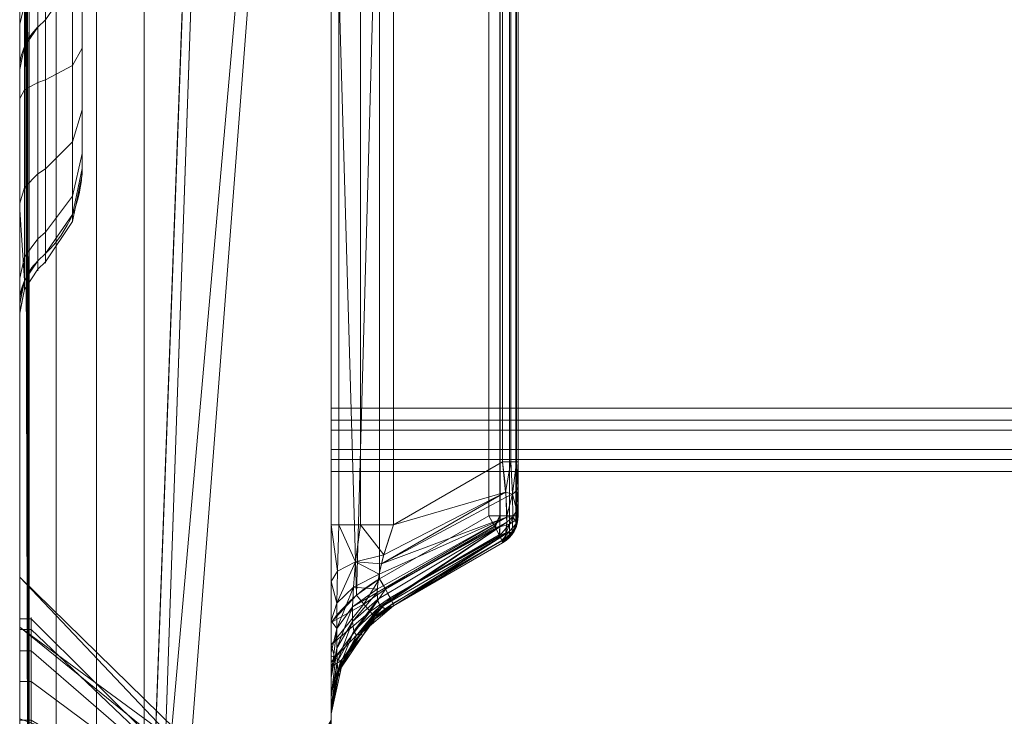
# Model space of a CAD drawing. Units: millimetres. Extents: x -280 to 1730, y -13 to 213.
# Drawn here: x -280 to -264, y 3 to 14 of the extents above; entities that cross this region are included whole.
import ezdxf

# ---------------------------------------------------------------- set-up
doc = ezdxf.new("R2010")
doc.units = ezdxf.units.MM
doc.layers.add('1', color=7, linetype='Continuous', true_color=0xffffff)

# ---------------------------------------------------------------- blocks, each defined once
blk = doc.blocks.new('UG_SURFACE_001')
at = {"layer": '1', "color": 1, "linetype": 'Continuous', "lineweight": 18}
for points in [[(-279.848, 207.5, 7.235), (-279.848, -7.5, 7.235), (-280, 98.256, 8), (-280, 101.034, 8)], [(-279.414, 207.5, 6.586), (-279.414, -7.5, 6.586), (-279.848, -7.5, 7.235), (-279.848, 207.5, 7.235)], [(-278.765, 207.5, 6.152), (-278.765, -7.5, 6.152), (-279.414, -7.5, 6.586), (-279.414, 207.5, 6.586)], [(-278, 207.5, 6), (-278, -7.5, 6), (-278.765, -7.5, 6.152), (-278.765, 207.5, 6.152)], [(-278, -7.5, 6), (-278, 207.5, 6), (-275, 121.019, 6), (-275, 78.981, 6)], [(-279.848, -2.5, 39.765), (-279.848, 202.5, 39.765), (-280, 101.034, 39), (-280, 98.256, 39)], [(-279.414, -2.5, 40.414), (-279.414, 202.5, 40.414), (-279.848, 202.5, 39.765), (-279.848, -2.5, 39.765)], [(-278.765, -2.5, 40.848), (-278.765, 202.5, 40.848), (-279.414, 202.5, 40.414), (-279.414, -2.5, 40.414)], [(-278, -2.5, 41), (-278, 202.5, 41), (-278.765, 202.5, 40.848), (-278.765, -2.5, 40.848)], [(-278, 202.5, 41), (-278, -2.5, 41), (-275, 78.981, 41), (-275, 121.019, 41)], [(-280, 98.256, 39), (-280, 95.178, 39), (-279.848, -2.5, 39.765)], [(-280, 95.178, 8), (-280, 98.256, 8), (-279.848, -7.5, 7.235)], [(-279.848, -2.5, 39.765), (-280, 95.178, 39), (-280, 92.864, 39)], [(-279.848, -7.5, 7.235), (-280, 92.864, 8), (-280, 95.178, 8)], [(-280, 92.864, 39), (-280, 47.535, 39), (-279.848, -2.5, 39.765)], [(-279.848, -7.5, 7.235), (-280, 47.535, 8), (-280, 92.864, 8)], [(-278, -7.5, 6), (-275, 78.981, 6), (-275, 31.483, 6)], [(-278, -2.5, 41), (-275, 31.483, 41), (-275, 78.981, 41)], [(-280, 47.535, 39), (-280, -2.5, 39), (-279.848, -2.5, 39.765)], [(-279.848, -7.5, 7.235), (-280, -7.5, 8), (-280, 47.535, 8)], [(-280, -10.183, 9.719), (-280, 47.535, 9.719), (-280, 47.535, 8), (-280, -7.5, 8)], [(-280, 47.535, 10.939), (-280, 47.535, 9.719), (-280, -10.183, 9.719), (-280, -10.272, 9.852)], [(-280, -2.5, 39), (-280, 47.535, 39), (-280, 47.535, 35.914), (-280, 18.316, 35.914)], [(-280, 14.565, 11.086), (-280, 47.535, 11.086), (-280, 47.535, 10.939), (-280, -10.488, 10.939)], [(-280, -10.272, 9.852), (-280, -10.488, 10.939), (-280, 47.535, 10.939)], [(-278, -7.5, 6), (-275, 31.483, 6), (-275, 2.652, 6)], [(-278, -2.5, 41), (-275, 2.652, 41), (-275, 31.483, 41)], [(-275, 31.483, 41), (-275, 2.652, 41), (-275, 4.218, 38.8), (-275, 18.748, 38.8)], [(-275, 2.652, 28.91), (-275, 31.483, 28.91), (-275, 17.182, 32.07), (-275, 5.785, 32.07)], [(-275, 31.483, 28.91), (-275, 2.652, 28.91), (-275, 2.652, 18.09), (-275, 31.483, 18.09)], [(-275, 31.483, 18.09), (-275, 2.652, 18.09), (-275, 2.652, 7.1), (-275, 31.483, 7.1)], [(-275, 31.483, 7.1), (-275, 2.652, 7.1), (-275, 2.652, 6), (-275, 31.483, 6)], [(-279, 18.69, 31.232), (-279, 14.939, 17.232), (-279, 11.501, 17.321), (-279, 15.253, 31.321)], [(-275, 18.748, 38.8), (-275, 4.218, 38.8), (-274.594, 4.658, 38.779)], [(-274.224, 18.048, 38.759), (-275, 18.748, 38.8), (-274.594, 4.658, 38.779)], [(-280, 18.316, 35.914), (-280, 16.576, 35.627), (-280, -2.5, 39)], [(-274.224, 18.048, 38.759), (-274.594, 4.658, 38.779), (-274.224, 4.919, 38.759)], [(-274.224, 4.919, 38.759), (-272.474, 5.929, 38.668), (-272.474, 17.037, 38.668), (-274.224, 18.048, 38.759)], [(-274.879, 17.182, 32.755), (-274.879, 5.785, 32.755), (-275, 5.785, 32.07), (-275, 17.182, 32.07)], [(-274.532, 17.182, 33.356), (-274.532, 5.785, 33.356), (-274.879, 5.785, 32.755), (-274.879, 17.182, 32.755)], [(-274, 17.182, 33.803), (-274, 5.785, 33.803), (-274.532, 5.785, 33.356), (-274.532, 17.182, 33.356)], [(-272.25, 16.171, 34.813), (-272.25, 6.795, 34.813), (-274, 5.785, 33.803), (-274, 17.182, 33.803)], [(-272.294, 17.037, 38.624), (-272.474, 17.037, 38.668), (-272.474, 5.929, 38.668), (-272.294, 5.929, 38.624)], [(-272.294, 5.929, 38.624), (-272.291, 5.929, 38.622), (-272.291, 17.037, 38.622), (-272.294, 17.037, 38.624)], [(-272.139, 17.037, 38.514), (-272.291, 17.037, 38.622), (-272.291, 5.929, 38.622), (-272.139, 5.929, 38.514)], [(-272.139, 5.929, 38.514), (-272.138, 5.929, 38.512), (-272.138, 17.037, 38.512), (-272.139, 17.037, 38.514)], [(-272.036, 17.037, 38.355), (-272.138, 17.037, 38.512), (-272.138, 5.929, 38.512), (-272.036, 5.929, 38.355)], [(-272.036, 5.929, 38.355), (-272.036, 5.929, 38.354), (-272.036, 17.037, 38.354), (-272.036, 17.037, 38.355)], [(-272.036, 17.037, 38.354), (-272.036, 5.929, 38.354), (-272, 5.929, 38.168), (-272, 17.037, 38.168)], [(-272, 6.795, 35.246), (-272, 16.171, 35.246), (-272, 17.037, 36.112), (-272, 5.929, 36.112)], [(-272, 17.037, 36.112), (-272, 17.037, 38.168), (-272, 5.929, 38.168), (-272, 5.929, 36.112)], [(-280, -2.5, 39), (-280, 16.576, 35.627), (-280, 15.02, 34.795)], [(-272.117, 16.171, 34.925), (-272.117, 6.795, 34.925), (-272.25, 6.795, 34.813), (-272.25, 16.171, 34.813)], [(-272.03, 16.171, 35.075), (-272.03, 6.795, 35.075), (-272.117, 6.795, 34.925), (-272.117, 16.171, 34.925)], [(-272, 16.171, 35.246), (-272, 6.795, 35.246), (-272.03, 6.795, 35.075), (-272.03, 16.171, 35.075)], [(-279, 15.15, 15.216), (-279, 15.778, 14.398), (-279, 14.565, 13.328), (-279, 13.428, 13.539)], [(-279.924, 15.253, 34.492), (-279.924, 14.132, 33.295), (-280, 13.814, 33.508), (-280, 15.02, 34.795)], [(-279.152, 10.762, 17.519), (-279.152, 14.513, 31.519), (-279, 15.253, 31.321), (-279, 11.501, 17.321)], [(-280, 15.02, 34.795), (-280, 2.675, 27.614), (-280, 0.797, 28.224), (-280, -2.5, 39)], [(-280, 15.02, 34.795), (-280, 4.946, 24.488), (-280, 4.143, 26.292)], [(-280, 4.946, 24.488), (-280, 15.02, 34.795), (-280, 13.814, 33.508)], [(-280, 4.143, 26.292), (-280, 2.675, 27.614), (-280, 15.02, 34.795)], [(-279, 14.858, 16.204), (-279, 15.15, 15.216), (-279, 12.443, 14.143), (-279, 11.739, 15.06)], [(-279, 13.428, 13.539), (-279, 12.443, 14.143), (-279, 15.15, 15.216)], [(-279, 14.939, 17.232), (-279, 14.858, 16.204), (-279, 11.411, 16.168), (-279, 11.501, 17.321)], [(-279, 11.739, 15.06), (-279, 11.411, 16.168), (-279, 14.858, 16.204)], [(-280, -10.488, 10.939), (-280, 12.624, 11.445), (-280, 14.565, 11.086)], [(-279.924, 12.762, 11.803), (-279.924, 14.565, 11.468), (-280, 14.565, 11.086), (-280, 12.624, 11.445)], [(-279.707, 12.878, 12.106), (-279.707, 14.565, 11.793), (-279.924, 14.565, 11.468), (-279.924, 12.762, 11.803)], [(-279.586, 12.921, 12.219), (-279.586, 14.565, 11.914), (-279.707, 14.565, 11.793), (-279.707, 12.878, 12.106)], [(-279.586, 14.565, 11.914), (-279.586, 12.921, 12.219), (-279.152, 13.154, 12.825), (-279.152, 14.565, 12.563)], [(-279.152, 14.565, 12.563), (-279.152, 13.154, 12.825), (-279, 13.428, 13.539), (-279, 14.565, 13.328)], [(-279.707, 14.402, 33.115), (-279.707, 13.769, 31.718), (-279.924, 13.456, 31.802), (-279.924, 14.132, 33.295)], [(-279.586, 14.503, 33.048), (-279.586, 13.886, 31.687), (-279.707, 13.769, 31.718), (-279.707, 14.402, 33.115)], [(-279.586, 10.135, 17.687), (-279.586, 13.886, 31.687), (-279.152, 14.513, 31.519), (-279.152, 10.762, 17.519)], [(-279.924, 14.132, 33.295), (-279.924, 13.456, 31.802), (-280, 13.086, 31.901), (-280, 13.814, 33.508)], [(-280, 4.946, 23.5), (-280, 13.814, 33.508), (-280, 13.086, 31.901)], [(-280, 13.814, 33.508), (-280, 4.946, 23.5), (-280, 4.946, 24.488)], [(-279.707, 13.769, 31.718), (-279.707, 10.018, 17.718), (-279.924, 9.705, 17.802), (-279.924, 13.456, 31.802)], [(-279.586, 13.886, 31.687), (-279.586, 10.135, 17.687), (-279.707, 10.018, 17.718), (-279.707, 13.769, 31.718)], [(-280, 10.835, 23.5), (-280, 13.086, 31.901), (-279.924, 13.456, 31.802), (-279.924, 9.705, 17.802)], [(-279.152, 13.154, 12.825), (-279.152, 11.93, 13.574), (-279, 12.443, 14.143), (-279, 13.428, 13.539)], [(-279.586, 12.921, 12.219), (-279.586, 11.496, 13.092), (-279.152, 11.93, 13.574), (-279.152, 13.154, 12.825)], [(-280, 13.086, 31.901), (-280, 10.835, 23.5), (-280, 4.946, 23.5)], [(-279.707, 11.415, 13.002), (-279.707, 12.878, 12.106), (-279.924, 12.762, 11.803), (-279.924, 11.198, 12.761)], [(-279.586, 11.496, 13.092), (-279.586, 12.921, 12.219), (-279.707, 12.878, 12.106), (-279.707, 11.415, 13.002)], [(-279.924, 11.198, 12.761), (-279.924, 12.762, 11.803), (-280, 12.624, 11.445), (-280, 10.942, 12.476)], [(-280, 10.942, 12.476), (-280, 12.624, 11.445), (-280, -10.488, 10.939)], [(-279.152, 11.93, 13.574), (-279.152, 11.057, 14.713), (-279, 11.739, 15.06), (-279, 12.443, 14.143)], [(-279.586, 11.496, 13.092), (-279.586, 10.479, 14.418), (-279.152, 11.057, 14.713), (-279.152, 11.93, 13.574)], [(-279.152, 11.057, 14.713), (-279.152, 10.649, 16.088), (-279, 11.411, 16.168), (-279, 11.739, 15.06)], [(-279.707, 10.371, 14.363), (-279.707, 11.415, 13.002), (-279.924, 11.198, 12.761), (-279.924, 10.082, 14.216)], [(-279.586, 10.479, 14.418), (-279.586, 11.496, 13.092), (-279.707, 11.415, 13.002), (-279.707, 10.371, 14.363)], [(-279.152, 10.649, 16.088), (-279.152, 10.762, 17.519), (-279, 11.501, 17.321), (-279, 11.411, 16.168)], [(-279.924, 10.082, 14.216), (-279.924, 11.198, 12.761), (-280, 10.942, 12.476), (-280, 9.741, 14.042)], [(-280, -10.488, 10.939), (-280, 9.741, 14.042), (-280, 10.942, 12.476)], [(-279.586, 10.479, 14.418), (-279.586, 10.004, 16.021), (-279.152, 10.649, 16.088), (-279.152, 11.057, 14.713)], [(-280, 4.143, 20.708), (-280, 4.946, 22.512), (-280, 10.835, 23.5), (-280, 9.444, 18.307)], [(-280, 4.946, 22.512), (-280, 4.946, 23.5), (-280, 10.835, 23.5)], [(-280, 9.444, 18.307), (-280, 10.835, 23.5), (-279.924, 9.705, 17.802)], [(-279.586, 10.004, 16.021), (-279.586, 10.135, 17.687), (-279.152, 10.762, 17.519), (-279.152, 10.649, 16.088)], [(-279.586, 10.004, 16.021), (-279.586, 10.479, 14.418), (-279.707, 10.371, 14.363), (-279.707, 9.883, 16.008)], [(-279.707, 9.883, 16.008), (-279.707, 10.371, 14.363), (-279.924, 10.082, 14.216), (-279.924, 9.561, 15.974)], [(-279.586, 10.135, 17.687), (-279.586, 10.004, 16.021), (-279.707, 9.883, 16.008), (-279.707, 10.018, 17.718)], [(-279.924, 9.561, 15.974), (-279.924, 10.082, 14.216), (-280, 9.741, 14.042), (-280, 9.18, 15.934)], [(-279.707, 10.018, 17.718), (-279.707, 9.883, 16.008), (-279.924, 9.561, 15.974), (-279.924, 9.705, 17.802)], [(-280, 9.741, 14.042), (-280, -10.488, 10.939), (-280, -10.5, 11)], [(-280, -10.5, 11), (-280, -10.5, 16.065), (-280, 9.18, 15.934), (-280, 9.741, 14.042)], [(-279.924, 9.705, 17.802), (-279.924, 9.561, 15.974), (-280, 9.203, 16.229), (-280, 9.331, 17.847)], [(-280, 9.331, 17.847), (-280, 9.335, 17.901), (-279.924, 9.705, 17.802)], [(-279.924, 9.705, 17.802), (-280, 9.335, 17.901), (-280, 9.444, 18.307)], [(-279.924, 9.561, 15.974), (-280, 9.195, 16.127), (-280, 9.2, 16.188)], [(-279.924, 9.561, 15.974), (-280, 9.18, 15.934), (-280, 9.19, 16.065)], [(-280, 9.19, 16.065), (-280, 9.195, 16.127), (-279.924, 9.561, 15.974)], [(-280, 9.2, 16.188), (-280, 9.203, 16.229), (-279.924, 9.561, 15.974)], [(-280, -10.5, 18.307), (-280, 9.444, 18.307), (-280, 9.335, 17.901)], [(-280, 9.444, 18.307), (-280, 2.675, 19.386), (-280, 4.143, 20.708)], [(-280, 0.797, 18.776), (-280, 9.444, 18.307), (-280, -10.5, 18.307)], [(-280, 0.797, 18.776), (-280, 2.675, 19.386), (-280, 9.444, 18.307)], [(-280, 9.335, 17.901), (-280, 9.331, 17.847), (-280, -10.5, 17.847), (-280, -10.5, 18.307)], [(-280, 9.203, 16.229), (-280, -10.5, 16.229), (-280, -10.5, 17.847), (-280, 9.331, 17.847)], [(-280, 9.2, 16.188), (-280, -10.5, 16.188), (-280, -10.5, 16.229), (-280, 9.203, 16.229)], [(-280, 9.195, 16.127), (-280, -10.5, 16.127), (-280, -10.5, 16.188), (-280, 9.2, 16.188)], [(-280, 9.19, 16.065), (-280, -10.5, 16.065), (-280, -10.5, 16.127), (-280, 9.195, 16.127)], [(-280, -10.5, 16.065), (-280, 9.19, 16.065), (-280, 9.18, 15.934)], [(-274, 5.785, 33.803), (-272.25, 6.795, 34.813), (-272.203, 6.31, 34.948)], [(-272.203, 6.31, 34.948), (-272.25, 6.795, 34.813), (-272.117, 6.795, 34.925)], [(-272.117, 6.795, 34.925), (-272.09, 6.276, 35.07), (-272.203, 6.31, 34.948)], [(-272.09, 6.276, 35.07), (-272.117, 6.795, 34.925), (-272.03, 6.795, 35.075)], [(-272.03, 6.795, 35.075), (-272.023, 6.334, 35.194), (-272.09, 6.276, 35.07)], [(-272.03, 6.795, 35.075), (-272, 6.795, 35.246), (-272, 6.397, 35.33)], [(-272, 6.397, 35.33), (-272.023, 6.334, 35.194), (-272.03, 6.795, 35.075)], [(-272, 6.795, 35.246), (-272, 5.929, 36.112), (-272, 5.962, 35.856)], [(-272, 5.962, 35.856), (-272, 6.125, 35.538), (-272, 6.397, 35.33), (-272, 6.795, 35.246)], [(-272.09, 6.276, 35.07), (-272.023, 6.334, 35.194), (-272.022, 6.014, 35.444)], [(-272.023, 6.334, 35.194), (-272, 6.397, 35.33), (-272, 6.125, 35.538)], [(-272, 6.125, 35.538), (-272.022, 6.014, 35.444), (-272.023, 6.334, 35.194)], [(-274.192, 5.159, 33.792), (-272.203, 6.31, 34.948), (-272.196, 6.23, 34.971)], [(-272.203, 6.31, 34.948), (-274.192, 5.159, 33.792), (-274.156, 5.306, 33.763)], [(-274.192, 5.159, 33.792), (-272.196, 6.23, 34.971), (-272.187, 5.907, 35.226)], [(-272.203, 6.31, 34.948), (-274.156, 5.306, 33.763), (-274, 5.785, 33.803)], [(-272.09, 6.276, 35.07), (-272.196, 6.23, 34.971), (-272.203, 6.31, 34.948)], [(-272.187, 5.907, 35.226), (-272.196, 6.23, 34.971), (-272.09, 6.276, 35.07)], [(-272.09, 6.276, 35.07), (-272.085, 5.912, 35.358), (-272.187, 5.907, 35.226)], [(-272.022, 6.014, 35.444), (-272.085, 5.912, 35.358), (-272.09, 6.276, 35.07)], [(-272.085, 5.912, 35.358), (-272.022, 6.014, 35.444), (-272.025, 5.811, 35.815)], [(-272.025, 5.811, 35.815), (-272.022, 6.014, 35.444), (-272, 6.125, 35.538)], [(-272, 6.125, 35.538), (-272, 5.962, 35.856), (-272.025, 5.811, 35.815)], [(-272.187, 5.907, 35.226), (-274.261, 4.702, 34.019), (-274.263, 4.756, 33.958)], [(-274.263, 4.756, 33.958), (-274.232, 4.992, 33.826), (-272.187, 5.907, 35.226)], [(-274.261, 4.702, 34.019), (-272.187, 5.907, 35.226), (-272.184, 5.828, 35.288)], [(-272.187, 5.907, 35.226), (-274.232, 4.992, 33.826), (-274.192, 5.159, 33.792)], [(-272.474, 5.929, 38.668), (-274.224, 4.919, 38.759), (-274.132, 4.756, 38.718), (-272.382, 5.766, 38.626)], [(-272.294, 5.929, 38.624), (-272.474, 5.929, 38.668), (-272.382, 5.766, 38.626)], [(-272.294, 5.929, 38.624), (-272.382, 5.766, 38.626), (-272.372, 5.747, 38.611)], [(-272.372, 5.747, 38.611), (-272.294, 5.755, 38.589), (-272.294, 5.929, 38.624)], [(-272.294, 5.755, 38.589), (-272.139, 5.797, 38.488), (-272.139, 5.929, 38.514), (-272.291, 5.929, 38.622)], [(-272.291, 5.929, 38.622), (-272.294, 5.929, 38.624), (-272.294, 5.755, 38.589)], [(-272.085, 5.912, 35.358), (-272.098, 5.675, 35.779), (-272.204, 5.635, 35.632)], [(-272.204, 5.635, 35.632), (-272.184, 5.828, 35.288), (-272.085, 5.912, 35.358)], [(-272.085, 5.912, 35.358), (-272.184, 5.828, 35.288), (-272.187, 5.907, 35.226)], [(-272.139, 5.797, 38.488), (-272.036, 5.858, 38.34), (-272.036, 5.929, 38.355), (-272.138, 5.929, 38.512)], [(-272.138, 5.929, 38.512), (-272.139, 5.929, 38.514), (-272.139, 5.797, 38.488)], [(-272.139, 5.797, 38.488), (-272.139, 5.685, 38.413), (-272.036, 5.797, 38.3), (-272.036, 5.858, 38.34)], [(-272.025, 5.811, 35.815), (-272.098, 5.675, 35.779), (-272.085, 5.912, 35.358)], [(-272.036, 5.858, 38.34), (-272, 5.929, 38.168), (-272.036, 5.929, 38.354)], [(-272.036, 5.929, 38.354), (-272.036, 5.929, 38.355), (-272.036, 5.858, 38.34)], [(-272.036, 5.858, 38.34), (-272.036, 5.797, 38.3), (-272, 5.929, 38.168)], [(-272.036, 5.797, 38.3), (-272.036, 5.757, 38.24), (-272, 5.929, 38.168)], [(-272.033, 5.759, 38.168), (-272, 5.929, 38.168), (-272.036, 5.757, 38.24)], [(-272, 5.929, 36.112), (-272, 5.929, 38.168), (-272.033, 5.759, 38.168)], [(-272.033, 5.759, 38.168), (-272.03, 5.758, 36.112), (-272, 5.929, 36.112)], [(-272.03, 5.758, 36.112), (-272.025, 5.811, 35.815), (-272, 5.962, 35.856)], [(-272, 5.962, 35.856), (-272, 5.929, 36.112), (-272.03, 5.758, 36.112)], [(-275, 5.785, 32.07), (-275, 4.878, 32.188), (-275, 2.652, 28.91)], [(-275, 5.785, 32.07), (-274.879, 5.785, 32.755), (-274.9, 5.042, 32.791)], [(-274.9, 5.042, 32.791), (-275, 4.878, 32.188), (-275, 5.785, 32.07)], [(-274.609, 5.19, 33.335), (-274.9, 5.042, 32.791), (-274.879, 5.785, 32.755)], [(-274.879, 5.785, 32.755), (-274.532, 5.785, 33.356), (-274.609, 5.19, 33.335)], [(-274.156, 5.306, 33.763), (-274.609, 5.19, 33.335), (-274.532, 5.785, 33.356)], [(-274.532, 5.785, 33.356), (-274, 5.785, 33.803), (-274.156, 5.306, 33.763)], [(-272.184, 5.828, 35.288), (-274.256, 4.587, 34.15), (-274.261, 4.702, 34.019)], [(-274.213, 4.481, 34.4), (-274.256, 4.587, 34.15), (-272.184, 5.828, 35.288)], [(-274.193, 4.472, 34.473), (-274.213, 4.481, 34.4), (-272.184, 5.828, 35.288)], [(-272.184, 5.828, 35.288), (-272.204, 5.635, 35.632), (-274.193, 4.472, 34.473)], [(-272.372, 5.747, 38.611), (-272.382, 5.766, 38.626), (-274.132, 4.756, 38.718)], [(-274.132, 4.756, 38.718), (-274.057, 4.617, 38.609), (-272.307, 5.627, 38.517), (-272.372, 5.747, 38.611)], [(-272.294, 5.755, 38.589), (-272.372, 5.747, 38.611), (-272.307, 5.627, 38.517)], [(-272.294, 5.614, 38.486), (-272.294, 5.755, 38.589), (-272.307, 5.627, 38.517)], [(-272.294, 5.614, 38.486), (-272.139, 5.685, 38.413), (-272.139, 5.797, 38.488)], [(-272.139, 5.797, 38.488), (-272.294, 5.755, 38.589), (-272.294, 5.614, 38.486)], [(-272.139, 5.685, 38.413), (-272.139, 5.61, 38.301), (-272.036, 5.757, 38.24), (-272.036, 5.797, 38.3)], [(-272.121, 5.611, 38.168), (-272.036, 5.743, 38.168), (-272.036, 5.757, 38.24), (-272.139, 5.61, 38.301)], [(-272.036, 5.743, 38.168), (-272.121, 5.611, 38.168), (-272.117, 5.608, 36.112)], [(-272.03, 5.758, 36.112), (-272.117, 5.608, 36.112), (-272.098, 5.675, 35.779)], [(-272.117, 5.608, 36.112), (-272.03, 5.758, 36.112), (-272.036, 5.743, 38.168)], [(-272.098, 5.675, 35.779), (-272.025, 5.811, 35.815), (-272.03, 5.758, 36.112)], [(-272.03, 5.758, 36.112), (-272.033, 5.759, 38.168), (-272.036, 5.743, 38.168)], [(-272.036, 5.757, 38.24), (-272.036, 5.743, 38.168), (-272.033, 5.759, 38.168)], [(-274.13, 4.443, 34.715), (-274.193, 4.472, 34.473), (-272.204, 5.635, 35.632)], [(-274, 4.486, 35.102), (-274.13, 4.443, 34.715), (-272.204, 5.635, 35.632)], [(-272.299, 5.611, 38.489), (-272.307, 5.627, 38.517), (-274.057, 4.617, 38.609)], [(-274.057, 4.617, 38.609), (-272.294, 5.6, 38.47), (-272.299, 5.611, 38.489)], [(-274.057, 4.617, 38.609), (-274.011, 4.522, 38.448), (-272.261, 5.532, 38.356), (-272.294, 5.6, 38.47)], [(-272.26, 5.528, 38.335), (-272.261, 5.532, 38.356), (-274.011, 4.522, 38.448)], [(-272.204, 5.635, 35.632), (-272.211, 5.568, 35.75), (-274, 4.486, 35.102)], [(-272.211, 5.568, 35.75), (-272.25, 5.496, 36.112), (-274, 4.486, 35.102)], [(-272.307, 5.627, 38.517), (-272.299, 5.611, 38.489), (-272.294, 5.614, 38.486)], [(-272.294, 5.6, 38.47), (-272.294, 5.614, 38.486), (-272.299, 5.611, 38.489)], [(-272.139, 5.685, 38.413), (-272.294, 5.6, 38.47), (-272.261, 5.532, 38.356)], [(-272.139, 5.685, 38.413), (-272.294, 5.614, 38.486), (-272.294, 5.6, 38.47)], [(-272.261, 5.532, 38.356), (-272.139, 5.61, 38.301), (-272.139, 5.685, 38.413)], [(-272.261, 5.532, 38.356), (-272.26, 5.528, 38.335), (-272.139, 5.61, 38.301)], [(-272.139, 5.61, 38.301), (-272.26, 5.528, 38.335), (-272.25, 5.496, 38.168)], [(-272.25, 5.496, 38.168), (-272.139, 5.583, 38.168), (-272.139, 5.61, 38.301)], [(-272.117, 5.608, 36.112), (-272.25, 5.496, 36.112), (-272.211, 5.568, 35.75)], [(-272.25, 5.496, 36.112), (-272.117, 5.608, 36.112), (-272.139, 5.583, 38.168)], [(-272.139, 5.583, 38.168), (-272.25, 5.496, 38.168), (-272.25, 5.496, 36.112)], [(-272.098, 5.675, 35.779), (-272.211, 5.568, 35.75), (-272.204, 5.635, 35.632)], [(-272.211, 5.568, 35.75), (-272.098, 5.675, 35.779), (-272.117, 5.608, 36.112)], [(-272.117, 5.608, 36.112), (-272.121, 5.611, 38.168), (-272.139, 5.583, 38.168)], [(-272.139, 5.61, 38.301), (-272.139, 5.583, 38.168), (-272.121, 5.611, 38.168)], [(-274.011, 4.522, 38.448), (-274, 4.486, 38.26), (-272.25, 5.496, 38.168), (-272.26, 5.528, 38.335)], [(-272.25, 5.496, 36.112), (-272.25, 5.496, 38.168), (-274, 4.486, 38.26), (-274, 4.486, 35.102)], [(-274.609, 5.19, 33.335), (-274.156, 5.306, 33.763), (-274.192, 5.159, 33.792)], [(-274.909, 4.529, 32.962), (-274.9, 5.042, 32.791), (-274.609, 5.19, 33.335)], [(-274.609, 5.19, 33.335), (-274.645, 4.785, 33.44), (-274.909, 4.529, 32.962)], [(-274.232, 4.992, 33.826), (-274.645, 4.785, 33.44), (-274.609, 5.19, 33.335)], [(-274.609, 5.19, 33.335), (-274.192, 5.159, 33.792), (-274.232, 4.992, 33.826)], [(-280, 4.946, 24.488), (-277.5, 2.501, 23.968), (-277.5, 2.311, 24.395)], [(-280, 4.946, 23.5), (-280, 4.946, 22.512), (-277.5, 2.501, 23.032), (-277.5, 2.501, 23.5)], [(-277.5, 2.311, 22.605), (-277.5, 2.501, 23.032), (-280, 4.946, 22.512), (-280, 4.143, 20.708)], [(-277.5, 2.501, 23.5), (-277.5, 2.501, 23.968), (-280, 4.946, 24.488), (-280, 4.946, 23.5)], [(-277.5, 2.311, 24.395), (-277.5, 2.12, 24.823), (-280, 4.143, 26.292), (-280, 4.946, 24.488)], [(-275, 4.878, 32.188), (-274.9, 5.042, 32.791), (-274.909, 4.529, 32.962)], [(-274.645, 4.785, 33.44), (-274.232, 4.992, 33.826), (-274.263, 4.756, 33.958)], [(-274.224, 4.919, 38.759), (-274.594, 4.658, 38.779), (-274.475, 4.515, 38.736)], [(-274.475, 4.515, 38.736), (-274.132, 4.756, 38.718), (-274.224, 4.919, 38.759)], [(-275, 2.652, 28.91), (-275, 4.878, 32.188), (-275, 4.247, 32.438)], [(-274.909, 4.529, 32.962), (-275, 4.247, 32.438), (-275, 4.878, 32.188)], [(-274.913, 4.121, 33.228), (-274.909, 4.529, 32.962), (-274.645, 4.785, 33.44)], [(-274.645, 4.785, 33.44), (-274.66, 4.47, 33.63), (-274.913, 4.121, 33.228)], [(-274.263, 4.756, 33.958), (-274.66, 4.47, 33.63), (-274.645, 4.785, 33.44)], [(-274.66, 4.47, 33.63), (-274.263, 4.756, 33.958), (-274.261, 4.702, 34.019)], [(-274.132, 4.756, 38.718), (-274.475, 4.515, 38.736), (-274.377, 4.393, 38.627)], [(-274.377, 4.393, 38.627), (-274.057, 4.617, 38.609), (-274.132, 4.756, 38.718)], [(-274.475, 4.515, 38.736), (-274.594, 4.658, 38.779), (-275, 4.218, 38.8)], [(-274.657, 4.236, 33.891), (-274.66, 4.47, 33.63), (-274.261, 4.702, 34.019)], [(-274.261, 4.702, 34.019), (-274.256, 4.587, 34.15), (-274.657, 4.236, 33.891)], [(-274.636, 4.079, 34.221), (-274.657, 4.236, 33.891), (-274.256, 4.587, 34.15)], [(-274.256, 4.587, 34.15), (-274.213, 4.481, 34.4), (-274.636, 4.079, 34.221)], [(-274.057, 4.617, 38.609), (-274.377, 4.393, 38.627), (-274.314, 4.31, 38.467)], [(-274.314, 4.31, 38.467), (-274.011, 4.522, 38.448), (-274.057, 4.617, 38.609)], [(-275, 4.247, 32.438), (-274.909, 4.529, 32.962), (-274.913, 4.121, 33.228)], [(-274.377, 4.393, 38.627), (-274.475, 4.515, 38.736), (-275, 3.858, 38.736)], [(-275, 4.218, 38.8), (-275, 3.858, 38.736), (-274.475, 4.515, 38.736)], [(-274.912, 3.806, 33.574), (-274.913, 4.121, 33.228), (-274.66, 4.47, 33.63)], [(-274.66, 4.47, 33.63), (-274.657, 4.236, 33.891), (-274.912, 3.806, 33.574)], [(-274.596, 4.008, 34.622), (-274.636, 4.079, 34.221), (-274.213, 4.481, 34.4)], [(-274.213, 4.481, 34.4), (-274.193, 4.472, 34.473), (-274.596, 4.008, 34.622)], [(-274.193, 4.472, 34.473), (-274.13, 4.443, 34.715), (-274.596, 4.008, 34.622)], [(-274.532, 4.039, 35.102), (-274.596, 4.008, 34.622), (-274.13, 4.443, 34.715)], [(-274.532, 4.039, 35.102), (-274, 4.486, 35.102), (-274, 4.486, 38.26)], [(-274, 4.486, 38.26), (-274.296, 4.277, 38.279), (-274.532, 4.039, 35.102)], [(-274.13, 4.443, 34.715), (-274, 4.486, 35.102), (-274.532, 4.039, 35.102)], [(-274.011, 4.522, 38.448), (-274.314, 4.31, 38.467), (-274.296, 4.277, 38.279)], [(-274.296, 4.277, 38.279), (-274, 4.486, 38.26), (-274.011, 4.522, 38.448)], [(-275, 3.858, 38.736), (-274.941, 3.651, 38.659), (-274.377, 4.393, 38.627)], [(-274.314, 4.31, 38.467), (-274.377, 4.393, 38.627), (-274.941, 3.651, 38.659)], [(-274.941, 3.651, 38.659), (-274.849, 3.605, 38.499), (-274.314, 4.31, 38.467)], [(-274.496, 4.012, 38.293), (-274.314, 4.31, 38.467), (-274.849, 3.605, 38.499)], [(-274.296, 4.277, 38.279), (-274.496, 4.012, 38.293), (-274.532, 4.039, 35.102)], [(-274.496, 4.012, 38.293), (-274.296, 4.277, 38.279), (-274.314, 4.31, 38.467)], [(-280, 2.675, 27.614), (-280, 4.143, 26.292), (-277.5, 2.12, 24.823), (-277.5, 1.773, 25.136)], [(-280, 4.143, 20.708), (-277.5, 2.12, 22.177), (-277.5, 2.311, 22.605)], [(-277.5, 1.773, 21.864), (-277.5, 2.12, 22.177), (-280, 4.143, 20.708), (-280, 2.675, 19.386)], [(-275, 2.652, 28.91), (-275, 4.247, 32.438), (-275, 3.738, 32.788)], [(-274.913, 4.121, 33.228), (-275, 3.738, 32.788), (-275, 4.247, 32.438)], [(-275, 3.858, 38.736), (-275, 4.218, 38.8), (-275, 2.652, 41)], [(-275, 3.334, 33.226), (-275, 3.738, 32.788), (-274.913, 4.121, 33.228)], [(-274.913, 4.121, 33.228), (-274.912, 3.806, 33.574), (-275, 3.334, 33.226)], [(-274.907, 3.58, 33.998), (-274.912, 3.806, 33.574), (-274.657, 4.236, 33.891)], [(-274.657, 4.236, 33.891), (-274.636, 4.079, 34.221), (-274.907, 3.58, 33.998)], [(-274.896, 3.45, 34.505), (-274.907, 3.58, 33.998), (-274.636, 4.079, 34.221)], [(-274.636, 4.079, 34.221), (-274.596, 4.008, 34.622), (-274.896, 3.45, 34.505)], [(-274.879, 3.438, 35.102), (-274.896, 3.45, 34.505), (-274.596, 4.008, 34.622)], [(-274.879, 3.438, 35.102), (-274.532, 4.039, 35.102), (-274.496, 4.012, 38.293)], [(-274.596, 4.008, 34.622), (-274.532, 4.039, 35.102), (-274.879, 3.438, 35.102)], [(-274.496, 4.012, 38.293), (-274.818, 3.587, 38.314), (-274.879, 3.438, 35.102)], [(-274.849, 3.605, 38.499), (-274.818, 3.587, 38.314), (-274.496, 4.012, 38.293)], [(-275, 2.652, 41), (-275, 3.685, 38.705), (-275, 3.858, 38.736)], [(-275, 3.858, 38.736), (-275, 3.685, 38.705), (-274.941, 3.651, 38.659)], [(-275, 3.029, 33.752), (-275, 3.334, 33.226), (-274.912, 3.806, 33.574)], [(-274.912, 3.806, 33.574), (-274.907, 3.58, 33.998), (-275, 3.029, 33.752)], [(-275, 2.652, 28.91), (-275, 3.738, 32.788), (-275, 3.334, 33.226)], [(-275, 2.652, 41), (-275, 3.584, 38.687), (-275, 3.685, 38.705)], [(-274.941, 3.651, 38.659), (-275, 3.685, 38.705), (-275, 3.584, 38.687)], [(-274.849, 3.605, 38.499), (-274.941, 3.651, 38.659), (-275, 3.506, 38.653)], [(-275, 3.584, 38.687), (-275, 3.506, 38.653), (-274.941, 3.651, 38.659)], [(-274.852, 3.432, 38.316), (-274.849, 3.605, 38.499), (-275, 3.124, 38.487)], [(-275, 3.506, 38.653), (-275, 3.124, 38.487), (-274.849, 3.605, 38.499)], [(-275, 3.506, 38.653), (-275, 3.584, 38.687), (-275, 2.652, 41)], [(-275, 2.828, 34.373), (-275, 3.029, 33.752), (-274.907, 3.58, 33.998)], [(-274.907, 3.58, 33.998), (-274.896, 3.45, 34.505), (-275, 2.828, 34.373)], [(-275, 2.652, 41), (-275, 3.124, 38.487), (-275, 3.506, 38.653)], [(-274.818, 3.587, 38.314), (-274.852, 3.432, 38.316), (-274.879, 3.438, 35.102)], [(-274.852, 3.432, 38.316), (-274.818, 3.587, 38.314), (-274.849, 3.605, 38.499)], [(-275, 2.754, 35.102), (-275, 2.828, 34.373), (-274.896, 3.45, 34.505)], [(-274.896, 3.45, 34.505), (-274.879, 3.438, 35.102), (-275, 2.754, 35.102)], [(-275, 2.754, 35.102), (-274.879, 3.438, 35.102), (-274.852, 3.432, 38.316)], [(-274.852, 3.432, 38.316), (-275, 2.754, 38.326), (-275, 2.754, 35.102)], [(-275, 3.124, 38.487), (-275, 2.762, 38.33), (-274.852, 3.432, 38.316)], [(-275, 2.762, 38.33), (-275, 2.754, 38.326), (-274.852, 3.432, 38.316)], [(-275, 2.652, 28.91), (-275, 3.334, 33.226), (-275, 3.029, 33.752)], [(-275, 2.762, 38.33), (-275, 3.124, 38.487), (-275, 2.652, 41)], [(-275, 2.652, 28.91), (-275, 3.029, 33.752), (-275, 2.828, 34.373)], [(-275, 2.652, 28.91), (-275, 2.828, 34.373), (-275, 2.754, 35.102)], [(-275, 2.652, 41), (-275, 2.754, 38.326), (-275, 2.762, 38.33)], [(-275, 2.754, 35.102), (-275, 2.754, 38.326), (-275, 2.652, 41), (-275, 2.652, 28.91)]]:
    blk.add_3dface(points, dxfattribs=at)
blk = doc.blocks.new('UG_SURFACE_002')
at = {"layer": '1', "color": 40, "linetype": 'Continuous', "lineweight": 18}
for points in [[(-275, 207.5, 6), (1725, 207.5, 6), (1725, -7.5, 6), (-275, -7.5, 6)], [(-275, 207.5, 6), (-275, -7.5, 6), (-275, 153.566, 41.038), (-275, 153.757, 41)], [(-275, 143.643, 41), (-275, 143.834, 41.038), (-275, 153.566, 41.038), (-275, -7.5, 6)], [(-275, 105.057, 41), (-275, 143.643, 41), (-275, -7.5, 6)], [(-275, -7.5, 6), (-275, 104.866, 41.038), (-275, 105.057, 41)], [(-275, 94.943, 41), (-275, 95.134, 41.038), (-275, 104.866, 41.038), (-275, -7.5, 6)], [(-275, 56.357, 41), (-275, 94.943, 41), (-275, -7.5, 6)], [(-275, -7.5, 6), (-275, 56.166, 41.038), (-275, 56.357, 41)], [(-275, 46.243, 41), (-275, 46.434, 41.038), (-275, 56.166, 41.038), (-275, -7.5, 6)], [(-275, 7.657, 41), (1725, 7.657, 41), (1725, 46.243, 41), (-275, 46.243, 41)], [(-275, 7.657, 41), (-275, 46.243, 41), (-275, -7.5, 6)], [(-275, -7.5, 6), (-275, 7.466, 41.038), (-275, 7.657, 41)], [(-275, 7.466, 41.038), (1725, 7.466, 41.038), (1725, 7.657, 41), (-275, 7.657, 41)], [(-275, 7.304, 41.146), (-275, 7.466, 41.038), (-275, -7.5, 6)], [(-275, 7.304, 41.146), (1725, 7.304, 41.146), (1725, 7.466, 41.038), (-275, 7.466, 41.038)], [(-275, 6.996, 41.454), (-275, 7.304, 41.146), (-275, -7.5, 6)], [(-275, 6.996, 41.454), (1725, 6.996, 41.454), (1725, 7.304, 41.146), (-275, 7.304, 41.146)], [(-275, 6.643, 41.6), (-275, 6.834, 41.562), (-275, 6.996, 41.454), (-275, -7.5, 6)], [(-275, 6.834, 41.562), (1725, 6.834, 41.562), (1725, 6.996, 41.454), (-275, 6.996, 41.454)], [(-275, 6.643, 41.6), (1725, 6.643, 41.6), (1725, 6.834, 41.562), (-275, 6.834, 41.562)], [(-275, -1.443, 41.6), (1725, -1.443, 41.6), (1725, 6.643, 41.6), (-275, 6.643, 41.6)], [(-275, -7.5, 6), (-275, -2.266, 41.038), (-275, -2.104, 41.146), (-275, 6.643, 41.6)], [(-275, -2.104, 41.146), (-275, -1.443, 41.6), (-275, 6.643, 41.6)]]:
    blk.add_3dface(points, dxfattribs=at)
blk = doc.blocks.new('UG_SURFACE_003')
at = {"layer": '1', "color": 7, "linetype": 'Continuous', "lineweight": 18}
for points in [[(-280, 4.278, 23.082), (-279.818, 4.278, 23.082), (-279.818, 3.764, 21.5), (-280, 3.764, 21.5)], [(-280, 4.104, 24.736), (-279.818, 4.104, 24.736), (-279.818, 4.278, 23.082), (-280, 4.278, 23.082)], [(-280, 1.55, 22.25), (-280, 1.55, 24.75), (-280, 4.104, 24.736), (-280, 4.278, 23.082)], [(-280, 4.278, 23.082), (-280, 3.764, 21.5), (-280, 1.55, 22.25)], [(-279.818, 3.764, 21.5), (-279.818, 4.278, 23.082), (-277.818, 2.289, 23.291), (-277.818, 2.032, 22.5)], [(-279.818, 4.278, 23.082), (-279.818, 4.104, 24.736), (-277.818, 2.202, 24.118), (-277.818, 2.289, 23.291)], [(-280, 3.273, 26.177), (-279.818, 3.273, 26.177), (-279.818, 4.104, 24.736), (-280, 4.104, 24.736)], [(-280, 1.55, 24.75), (-280, 3.273, 26.177), (-280, 4.104, 24.736)], [(-279.818, 4.104, 24.736), (-279.818, 3.273, 26.177), (-277.818, 1.786, 24.838), (-277.818, 2.202, 24.118)], [(-280, 3.764, 21.5), (-279.818, 3.764, 21.5), (-279.818, 2.651, 20.264), (-280, 2.651, 20.264)], [(-280, 3.764, 21.5), (-280, 2.651, 20.264), (-280, 1.55, 22.25)], [(-279.818, 2.651, 20.264), (-279.818, 3.764, 21.5), (-277.818, 2.032, 22.5), (-277.818, 1.476, 21.882)], [(-280, 1.927, 27.154), (-279.818, 1.927, 27.154), (-279.818, 3.273, 26.177), (-280, 3.273, 26.177)], [(-280, 1.927, 27.154), (-280, 3.273, 26.177), (-280, 1.55, 24.75)], [(-279.818, 3.273, 26.177), (-279.818, 1.927, 27.154), (-277.818, 1.113, 25.327), (-277.818, 1.786, 24.838)], [(-280, 2.651, 20.264), (-279.818, 2.651, 20.264), (-279.818, 1.132, 19.587), (-280, 1.132, 19.587)], [(-280, 1.55, 22.25), (-280, 2.651, 20.264), (-280, 1.132, 19.587)], [(-279.818, 1.132, 19.587), (-279.818, 2.651, 20.264), (-277.818, 1.476, 21.882), (-277.818, 0.716, 21.544)], [(-277.818, 2.289, 23.291), (-268.9, 2.289, 23.291), (-268.9, 2.032, 22.5), (-277.818, 2.032, 22.5)], [(-277.818, 2.202, 24.118), (-268.9, 2.202, 24.118), (-268.9, 2.289, 23.291), (-277.818, 2.289, 23.291)], [(-268.9, 2.032, 22.5), (-268.9, 2.289, 23.291), (-264.2, 0.598, 23.469), (-264.2, 0.56, 23.35)], [(-268.9, 2.289, 23.291), (-268.9, 2.202, 24.118), (-264.2, 0.585, 23.593), (-264.2, 0.598, 23.469)], [(-277.818, 1.786, 24.838), (-268.9, 1.786, 24.838), (-268.9, 2.202, 24.118), (-277.818, 2.202, 24.118)], [(-268.9, 2.202, 24.118), (-268.9, 1.786, 24.838), (-264.2, 0.523, 23.701), (-264.2, 0.585, 23.593)], [(-280, 0.3, 27.5), (-279.818, 0.3, 27.5), (-279.818, 1.927, 27.154), (-280, 1.927, 27.154)], [(-280, 1.55, 24.75), (-280, -0.95, 24.75), (-280, 0.3, 27.5), (-280, 1.927, 27.154)], [(-279.818, 1.927, 27.154), (-279.818, 0.3, 27.5), (-277.818, 0.3, 25.5), (-277.818, 1.113, 25.327)], [(-277.818, 2.032, 22.5), (-268.9, 2.032, 22.5), (-268.9, 1.476, 21.882), (-277.818, 1.476, 21.882)], [(-268.9, 1.476, 21.882), (-268.9, 2.032, 22.5), (-264.2, 0.56, 23.35), (-264.2, 0.476, 23.257)], [(-277.818, 1.113, 25.327), (-268.9, 1.113, 25.327), (-268.9, 1.786, 24.838), (-277.818, 1.786, 24.838)], [(-268.9, 1.786, 24.838), (-268.9, 1.113, 25.327), (-264.2, 0.422, 23.774), (-264.2, 0.523, 23.701)], [(-280, 1.132, 19.587), (-280, -0.532, 19.587), (-280, -0.95, 22.25), (-280, 1.55, 22.25)], [(-280, -0.95, 22.25), (-278, -0.95, 22.25), (-278, 1.55, 22.25), (-280, 1.55, 22.25)], [(-280, 1.55, 22.25), (-278, 1.55, 22.25), (-278, 1.55, 24.75), (-280, 1.55, 24.75)], [(-280, 1.55, 24.75), (-278, 1.55, 24.75), (-278, -0.95, 24.75), (-280, -0.95, 24.75)], [(-278, -0.95, 22.25), (-278, -0.95, 24.75), (-278, 1.55, 24.75), (-278, 1.55, 22.25)], [(-277.818, 1.476, 21.882), (-268.9, 1.476, 21.882), (-268.9, 0.716, 21.544), (-277.818, 0.716, 21.544)], [(-268.9, 0.716, 21.544), (-268.9, 1.476, 21.882), (-264.2, 0.476, 23.257), (-264.2, 0.362, 23.207)], [(-280, 1.132, 19.587), (-279.818, 1.132, 19.587), (-279.818, -0.532, 19.587), (-280, -0.532, 19.587)], [(-279.818, -0.532, 19.587), (-279.818, 1.132, 19.587), (-277.818, 0.716, 21.544), (-277.818, -0.116, 21.544)], [(-277.818, 0.3, 25.5), (-268.9, 0.3, 25.5), (-268.9, 1.113, 25.327), (-277.818, 1.113, 25.327)], [(-268.9, 1.113, 25.327), (-268.9, 0.3, 25.5), (-264.2, 0.3, 23.8), (-264.2, 0.422, 23.774)], [(-277.818, 0.716, 21.544), (-268.9, 0.716, 21.544), (-268.9, -0.116, 21.544), (-277.818, -0.116, 21.544)], [(-268.9, -0.116, 21.544), (-268.9, 0.716, 21.544), (-264.2, 0.362, 23.207), (-264.2, 0.238, 23.207)], [(-264.2, 0.56, 23.35), (-264.2, 0.598, 23.469), (-264.2, 0.585, 23.593), (-264.2, 0.3, 23.5)], [(-264.2, 0.585, 23.593), (-264.2, 0.523, 23.701), (-264.2, 0.422, 23.774), (-264.2, 0.3, 23.5)], [(-264.2, 0.362, 23.207), (-264.2, 0.476, 23.257), (-264.2, 0.56, 23.35), (-264.2, 0.3, 23.5)], [(-264.2, 0.422, 23.774), (-264.2, 0.3, 23.8), (-264.2, 0.178, 23.774), (-264.2, 0.3, 23.5)], [(-264.2, 0.124, 23.257), (-264.2, 0.238, 23.207), (-264.2, 0.362, 23.207), (-264.2, 0.3, 23.5)], [(-280, -1.327, 27.154), (-279.818, -1.327, 27.154), (-279.818, 0.3, 27.5), (-280, 0.3, 27.5)], [(-280, -0.95, 24.75), (-280, -2.673, 26.177), (-280, -1.327, 27.154), (-280, 0.3, 27.5)], [(-279.818, 0.3, 27.5), (-279.818, -1.327, 27.154), (-277.818, -0.513, 25.327), (-277.818, 0.3, 25.5)], [(-277.818, -0.513, 25.327), (-268.9, -0.513, 25.327), (-268.9, 0.3, 25.5), (-277.818, 0.3, 25.5)], [(-268.9, 0.3, 25.5), (-268.9, -0.513, 25.327), (-264.2, 0.178, 23.774), (-264.2, 0.3, 23.8)], [(-268.9, -0.876, 21.882), (-268.9, -0.116, 21.544), (-264.2, 0.238, 23.207), (-264.2, 0.124, 23.257)], [(-268.9, -0.513, 25.327), (-268.9, -1.186, 24.838), (-264.2, 0.077, 23.701), (-264.2, 0.178, 23.774)], [(-264.2, 0.3, 23.5), (-264.2, 0.002, 23.469), (-264.2, 0.04, 23.35), (-264.2, 0.124, 23.257)], [(-264.2, 0.178, 23.774), (-264.2, 0.077, 23.701), (-264.2, 0.015, 23.593), (-264.2, 0.3, 23.5)], [(-264.2, 0.015, 23.593), (-264.2, 0, 23.5), (-264.2, 0.002, 23.469), (-264.2, 0.3, 23.5)], [(-268.9, -1.432, 22.5), (-268.9, -0.876, 21.882), (-264.2, 0.124, 23.257), (-264.2, 0.04, 23.35)], [(-268.9, -1.186, 24.838), (-268.9, -1.602, 24.118), (-264.2, 0.015, 23.593), (-264.2, 0.077, 23.701)], [(-268.9, -1.689, 23.291), (-268.9, -1.432, 22.5), (-264.2, 0.04, 23.35), (-264.2, 0.002, 23.469)], [(-264.2, 0, 23.5), (-264.2, 0.015, 23.593), (-268.9, -1.602, 24.118)], [(-268.9, -1.689, 23.291), (-264.2, 0.002, 23.469), (-264.2, 0, 23.5)], [(-268.9, -1.602, 24.118), (-268.9, -1.689, 23.291), (-264.2, 0, 23.5)], [(-279.818, -2.051, 20.264), (-279.818, -0.532, 19.587), (-277.818, -0.116, 21.544), (-277.818, -0.876, 21.882)], [(-277.818, -0.116, 21.544), (-268.9, -0.116, 21.544), (-268.9, -0.876, 21.882), (-277.818, -0.876, 21.882)], [(-280, -0.532, 19.587), (-279.818, -0.532, 19.587), (-279.818, -2.051, 20.264), (-280, -2.051, 20.264)], [(-280, -0.532, 19.587), (-280, -2.051, 20.264), (-280, -0.95, 22.25)], [(-279.818, -1.327, 27.154), (-279.818, -2.673, 26.177), (-277.818, -1.186, 24.838), (-277.818, -0.513, 25.327)], [(-277.818, -1.186, 24.838), (-268.9, -1.186, 24.838), (-268.9, -0.513, 25.327), (-277.818, -0.513, 25.327)], [(-279.818, -3.164, 21.5), (-279.818, -2.051, 20.264), (-277.818, -0.876, 21.882), (-277.818, -1.432, 22.5)], [(-277.818, -0.876, 21.882), (-268.9, -0.876, 21.882), (-268.9, -1.432, 22.5), (-277.818, -1.432, 22.5)], [(-280, -0.95, 24.75), (-280, -0.95, 22.25), (-280, -3.7, 23.5), (-280, -3.504, 24.736)], [(-280, -0.95, 22.25), (-280, -2.051, 20.264), (-280, -3.164, 21.5), (-280, -3.678, 23.082)], [(-280, -3.678, 23.082), (-280, -3.7, 23.5), (-280, -0.95, 22.25)], [(-280, -3.504, 24.736), (-280, -2.673, 26.177), (-280, -0.95, 24.75)], [(-280, -0.95, 24.75), (-278, -0.95, 24.75), (-278, -0.95, 22.25), (-280, -0.95, 22.25)], [(-279.818, -2.673, 26.177), (-279.818, -3.504, 24.736), (-277.818, -1.602, 24.118), (-277.818, -1.186, 24.838)], [(-277.818, -1.602, 24.118), (-268.9, -1.602, 24.118), (-268.9, -1.186, 24.838), (-277.818, -1.186, 24.838)], [(-280, -2.673, 26.177), (-279.818, -2.673, 26.177), (-279.818, -1.327, 27.154), (-280, -1.327, 27.154)], [(-279.818, -3.678, 23.082), (-279.818, -3.164, 21.5), (-277.818, -1.432, 22.5), (-277.818, -1.689, 23.291)], [(-277.818, -1.432, 22.5), (-268.9, -1.432, 22.5), (-268.9, -1.689, 23.291), (-277.818, -1.689, 23.291)], [(-279.818, -3.504, 24.736), (-279.818, -3.678, 23.082), (-277.818, -1.689, 23.291), (-277.818, -1.602, 24.118)], [(-277.818, -1.689, 23.291), (-268.9, -1.689, 23.291), (-268.9, -1.602, 24.118), (-277.818, -1.602, 24.118)], [(-280, -2.051, 20.264), (-279.818, -2.051, 20.264), (-279.818, -3.164, 21.5), (-280, -3.164, 21.5)], [(-280, -3.504, 24.736), (-279.818, -3.504, 24.736), (-279.818, -2.673, 26.177), (-280, -2.673, 26.177)], [(-280, -3.164, 21.5), (-279.818, -3.164, 21.5), (-279.818, -3.678, 23.082), (-280, -3.678, 23.082)], [(-279.818, -3.504, 24.736), (-280, -3.504, 24.736), (-280, -3.7, 23.5)], [(-280, -3.7, 23.5), (-279.818, -3.678, 23.082), (-279.818, -3.504, 24.736)], [(-280, -3.7, 23.5), (-280, -3.678, 23.082), (-279.818, -3.678, 23.082)]]:
    blk.add_3dface(points, dxfattribs=at)

msp = doc.modelspace()

# ---------------------------------------------------------------- linework, layer by layer
at = {"layer": '1', "color": 1, "linetype": 'Continuous', "lineweight": 18}
for p, q in [((-280, 207.5, 8), (-280, -7.5, 8)), ((-278, -7.5, 6), (-278, 207.5, 6)), ((-275, 207.5, 6), (-275, -7.5, 6)), ((-280, -2.5, 39), (-280, 202.5, 39)), ((-278, 202.5, 41), (-278, -2.5, 41)), ((-275, -2.5, 41), (-275, 202.5, 41)), ((-275, 4.218, 38.8), (-275, 18.748, 38.8)), ((-275, 17.182, 32.07), (-275, 5.785, 32.07)), ((-274, 5.785, 33.803), (-274, 17.182, 33.803)), ((-272.474, 5.929, 38.668), (-272.474, 17.037, 38.668)), ((-272, 17.037, 38.168), (-272, 5.929, 38.168)), ((-272.25, 16.171, 34.813), (-272.25, 6.795, 34.813)), ((-272, 6.795, 35.246), (-272, 16.171, 35.246)), ((-279, 11.501, 17.321), (-279, 15.253, 31.321)), ((-279.586, 13.886, 31.687), (-279.707, 13.769, 31.718)), ((-279.707, 10.018, 17.718), (-279.707, 13.769, 31.718)), ((-279.586, 13.886, 31.687), (-279.586, 10.135, 17.687)), ((-280, 13.086, 31.901), (-280, 9.335, 17.901)), ((-279.586, 10.135, 17.687), (-279.707, 10.018, 17.718)), ((-272.25, 6.795, 34.813), (-274, 5.785, 33.803)), ((-274.224, 4.919, 38.759), (-272.474, 5.929, 38.668)), ((-272, 5.929, 38.168), (-272, 5.929, 36.112)), ((-274, 4.486, 35.102), (-272.25, 5.496, 36.112)), ((-272.25, 5.496, 38.168), (-274, 4.486, 38.26)), ((-272.25, 5.496, 36.112), (-272.25, 5.496, 38.168)), ((-274, 4.486, 38.26), (-274, 4.486, 35.102)), ((-275, 2.754, 35.102), (-275, 2.754, 38.326))]:
    msp.add_line(p, q, dxfattribs=at)
at = {"layer": '1', "color": 40, "linetype": 'Continuous', "lineweight": 18}
for p, q in [((-275, 207.5, 6), (-275, -7.5, 6)), ((-275, 7.657, 41), (-275, 46.243, 41)), ((1725, 7.657, 41), (-275, 7.657, 41)), ((1725, 7.304, 41.146), (-275, 7.304, 41.146)), ((-275, 6.996, 41.454), (-275, 7.304, 41.146)), ((1725, 6.996, 41.454), (-275, 6.996, 41.454)), ((1725, 6.643, 41.6), (-275, 6.643, 41.6)), ((-275, -1.443, 41.6), (-275, 6.643, 41.6))]:
    msp.add_line(p, q, dxfattribs=at)
at = {"layer": '1', "color": 1, "linetype": 'Continuous', "lineweight": 18, "extrusion": (1, 0, 0)}
msp.add_circle((0.3, 23.5, -280), 4.75, dxfattribs=at)
at = {"layer": '1', "color": 7, "linetype": 'Continuous', "lineweight": 18, "extrusion": (-1, 0, 0)}
msp.add_circle((-0.3, 23.5, 280), 4, dxfattribs=at)
at = {"layer": '1', "color": 7, "linetype": 'Continuous', "lineweight": 18, "extrusion": (1, 0, 0)}
msp.add_circle((0.3, 23.5, -279.818), 4, dxfattribs=at)
at = {"layer": '1', "color": 1, "linetype": 'Continuous', "lineweight": 18, "extrusion": (1, 0, 0)}
for centre, radius, start, end in [((18.316, 30.5, -280), 5.414, 90, 165), ((14.565, 16.5, -280), 5.414, 165, 270), ((14.565, 16.5, -279.586), 4.586, 165, 270)]:
    msp.add_arc(centre, radius, start, end, dxfattribs=at)
at = {"layer": '1', "color": 1, "linetype": 'Continuous', "lineweight": 18, "extrusion": (-1, 0, 0)}
for centre, radius, start, end in [((-18.316, 30.5, 279.707), 4.707, 15, 90), ((-14.565, 16.5, 279.707), 4.707, 270, 15), ((-14.565, 16.5, 279), 3.172, 270, 15)]:
    msp.add_arc(centre, radius, start, end, dxfattribs=at)
at = {"layer": '1', "color": 1, "linetype": 'Continuous', "lineweight": 18, "extrusion": (0, 0.258819, 0.965926)}
for centre, end in [((279, -4.384, 34.201), 360), ((279, -4.384, 19.707), 0)]:
    msp.add_arc(centre, 1, 315, end, dxfattribs=at)
at = {"layer": '1', "color": 1, "linetype": 'Continuous', "lineweight": 18, "extrusion": (0, -0.258819, -0.965926)}
msp.add_arc((-281, -6.626, -19.707), 2, 360, 45, dxfattribs=at)
at = {"layer": '1', "color": 40, "linetype": 'Continuous', "lineweight": 18, "extrusion": (1, 0, 0)}
msp.add_arc((7.657, 41.5, -275), 0.5, 225, 270, dxfattribs=at)
at = {"layer": '1', "color": 40, "linetype": 'Continuous', "lineweight": 18, "extrusion": (-1, 0, 0)}
msp.add_arc((-6.643, 41.1, 275), 0.5, 90, 135, dxfattribs=at)
at = {"layer": '1', "color": 1, "linetype": 'Continuous', "lineweight": 18, "extrusion": (0, 1, 0)}
for centre, start, end in [((272.5, 35.246, 6.795), 180, 240), ((272.5, 38.168, 5.929), 93, 180)]:
    msp.add_arc(centre, 0.5, start, end, dxfattribs=at)
at = {"layer": '1', "color": 1, "linetype": 'Continuous', "lineweight": 18, "extrusion": (0.865135, 0.499486, -0.04534)}
for centre in [(141.385, 27.564, -234.518), (141.385, 27.564, -236.541)]:
    msp.add_arc(centre, 0.5, 91.4995, 180, dxfattribs=at)
at = {"layer": '1', "color": 1, "linetype": 'Continuous', "lineweight": 18}
for centre, radius, start, end in [((-272.5, 5.929, 36.112), 0.5, 300, 0), ((-272.5, 5.929, 38.168), 0.5, 300, 0), ((-273, 2.754, 35.102), 2, 120, 180)]:
    msp.add_arc(centre, radius, start, end, dxfattribs=at)
at = {"layer": '1', "color": 1, "linetype": 'Continuous', "lineweight": 18, "extrusion": (0, -1, 0)}
msp.add_arc((-273, 32.07, -5.785), 2, 120, 180, dxfattribs=at)
at = {"layer": '1', "color": 1, "linetype": 'Continuous', "lineweight": 18, "extrusion": (-0.982708, -0.130931, -0.130931)}
msp.add_ellipse((-272.5, 7.084, 36.401), major_axis=(0.316, -1.187, -1.187), ratio=0.87831, start_param=5.624127, end_param=6.942243, dxfattribs=at)
at = {"layer": '1', "color": 1, "linetype": 'Continuous', "lineweight": 18, "extrusion": (1, 0, 0)}
msp.add_ellipse((-272, 7.084, 36.401), major_axis=(0, -0.913, -0.913), ratio=0.774597, start_param=5.624127, end_param=6.942243, dxfattribs=at)
at = {"layer": '1', "color": 1, "linetype": 'Continuous', "lineweight": 18, "extrusion": (-1, 0, 0)}
msp.add_ellipse((-275, 6.795, 36.112), major_axis=(0, -3.195, -3.195), ratio=0.774597, start_param=5.624127, end_param=6.942243, dxfattribs=at)
at = {"layer": '1', "color": 1, "linetype": 'Continuous', "lineweight": 18, "extrusion": (0.92, -0.277128, -0.277128)}
msp.add_ellipse((-273, 6.795, 36.112), major_axis=(-1.265, -2.1, -2.1), ratio=0.464758, start_param=5.624127, end_param=6.942243, dxfattribs=at)
at = {"layer": '1', "color": 1, "linetype": 'Continuous', "lineweight": 18, "extrusion": (-0.052336, 0, -0.99863)}
msp.add_ellipse((-272.974, 2.754, 38.694), major_axis=(2.5, 0, -0.131), ratio=0.99863, start_param=3.76744, end_param=4.18879, dxfattribs=at)
at = {"layer": '1', "color": 1, "linetype": 'Continuous', "lineweight": 18, "extrusion": (0.06537, 0, 0.997861)}
msp.add_ellipse((-273, 2.754, 38.194), major_axis=(2, 0, -0.131), ratio=0.997861, start_param=2.094395, end_param=3.141593, dxfattribs=at)
at = {"layer": '1', "color": 1, "linetype": 'Continuous', "lineweight": 18}
msp.add_open_spline([(-275, 2.754, 38.326), (-275, 3.215, 38.556), (-275, 3.695, 38.8), (-275, 4.218, 38.8)], degree=3, dxfattribs=at)

# ---------------------------------------------------------------- block references
msp.add_blockref('UG_SURFACE_001', (0, 0), dxfattribs=at)
at = {"layer": '1', "color": 40, "linetype": 'Continuous', "lineweight": 18}
msp.add_blockref('UG_SURFACE_002', (0, 0), dxfattribs=at)
at = {"layer": '1', "color": 7, "linetype": 'Continuous', "lineweight": 18}
msp.add_blockref('UG_SURFACE_003', (0, 0), dxfattribs=at)

doc.saveas('drawing.dxf')
